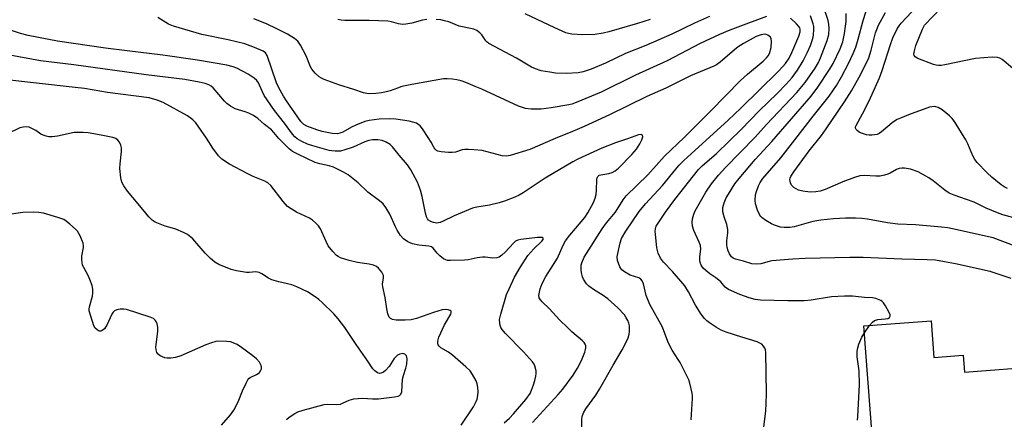
# Model space of a CAD drawing. Units: inches. Extents: x 1159771 to 1165770, y 529461 to 533461.
# Drawn here: x 1162138 to 1162448, y 529711 to 529837 of the extents above; entities that cross this region are included whole.
import ezdxf

# ---------------------------------------------------------------- set-up
doc = ezdxf.new("R2010")
doc.units = ezdxf.units.IN
doc.header["$MEASUREMENT"] = 0
doc.layers.add('BLDG-Footprint', color=5, linetype='Continuous')
doc.layers.add('Undefined', color=1, linetype='Continuous')

msp = doc.modelspace()

# ---------------------------------------------------------------- linework, layer by layer
at = {"layer": 'BLDG-Footprint', "elevation": 301.09}
msp.add_lwpolyline([(1162424.53, 529741.94), (1162425.4, 529730.41), (1162434.65, 529731.11), (1162435.05, 529725.79), (1162459.47, 529727.63), (1162460.6, 529712.56), (1162462.85, 529711.36), (1162463.39, 529704.25), (1162462.07, 529702.62), (1162462.42, 529697.93), (1162440.57, 529696.29), (1162441.52, 529683.63), (1162433.33, 529683.02), (1162433.45, 529681.51), (1162407.96, 529679.59), (1162403.39, 529740.35)], close=True, dxfattribs=at)
at = {"layer": 'Undefined'}
msp.add_line((1162403.55, 529738.19, 300), (1162405.19, 529740.48, 300), dxfattribs=at)
for points, elevation in [([(1162405.19, 529740.48), (1162406.07, 529741.54), (1162406.73, 529742), (1162407.77, 529742.3), (1162410.07, 529742.49), (1162410.87, 529742.64), (1162411.48, 529742.99), (1162411.68, 529743.35), (1162411.66, 529743.8), (1162411.37, 529744.55), (1162410.19, 529746.64), (1162409.53, 529747.61), (1162409.14, 529748.03), (1162408.69, 529748.33), (1162407.14, 529748.94), (1162406.06, 529749.13), (1162403.58, 529749.23), (1162399.79, 529749.62), (1162397.27, 529749.71), (1162393.17, 529749.41), (1162386.76, 529748.41), (1162384.59, 529748.19), (1162379.49, 529748.17), (1162370.84, 529748.39), (1162369.17, 529748.58), (1162367.3, 529749.12), (1162364.31, 529750.24), (1162360.77, 529751.8), (1162359.77, 529752.53), (1162358.35, 529754.14), (1162357.78, 529754.69), (1162356.75, 529755.47), (1162354.89, 529756.71), (1162353.62, 529757.72), (1162352.86, 529758.51), (1162352.21, 529759.46), (1162351.87, 529760.23), (1162351.76, 529761), (1162351.79, 529762.08), (1162352.05, 529764.44), (1162351.94, 529765.58), (1162351.57, 529766.67), (1162349.84, 529770.37), (1162349.42, 529771.74), (1162349.35, 529772.87), (1162349.46, 529774.01), (1162349.88, 529775.43), (1162350.32, 529776.53), (1162353.63, 529782.4), (1162355.42, 529784.97), (1162357.69, 529787.75), (1162359.86, 529790.12), (1162369.2, 529799.7), (1162372.79, 529803.7), (1162382.23, 529813.74), (1162384.87, 529816.88), (1162388.02, 529821.42), (1162389.11, 529823.17), (1162389.76, 529824.61), (1162391.86, 529830.07), (1162392.31, 529831.94), (1162392.48, 529833.91), (1162392.38, 529835.26), (1162392.14, 529836.35), (1162390.41, 529841.26)], 300), ([(1162451.01, 529765.4), (1162444.07, 529768.04), (1162431.29, 529770.87), (1162429.83, 529771.15), (1162427.79, 529771.36), (1162419.63, 529772.06), (1162414.05, 529772.37), (1162410.79, 529772.79), (1162404.52, 529773.89), (1162402.77, 529774.09), (1162400.74, 529774.2), (1162397.59, 529774.16), (1162393.83, 529773.95), (1162389.84, 529773.55), (1162387.3, 529773.12), (1162381.45, 529771.46), (1162380.06, 529771.27), (1162378.27, 529771.25), (1162377.15, 529771.41), (1162375.3, 529771.99), (1162374.27, 529772.46), (1162372.52, 529773.5), (1162371.33, 529774.31), (1162370.93, 529774.7), (1162370.59, 529775.16), (1162369.91, 529776.73), (1162369.32, 529778.68), (1162369.2, 529779.81), (1162369.3, 529781.51), (1162369.55, 529782.59), (1162370.21, 529784.42), (1162370.71, 529785.39), (1162371.63, 529786.69), (1162377.25, 529793.17), (1162381.68, 529798.82), (1162387.37, 529806.27), (1162392.43, 529812.56), (1162394.77, 529815.96), (1162396.33, 529818.69), (1162398.54, 529822.87), (1162400.05, 529826.04), (1162400.83, 529827.97), (1162401.62, 529830.53), (1162403.15, 529836.35), (1162404.71, 529841.29)], 304), ([(1162448.56, 529783.52), (1162447.53, 529784.08), (1162446.6, 529784.7), (1162443.74, 529787), (1162442.05, 529788.54), (1162438.99, 529791.74), (1162438.3, 529792.65), (1162437.61, 529793.86), (1162436.08, 529797.59), (1162435.44, 529798.89), (1162431.87, 529804.65), (1162431.14, 529805.56), (1162430.28, 529806.37), (1162427.98, 529808.28), (1162426.77, 529809.02), (1162426.01, 529809.24), (1162425.5, 529809.3), (1162424.77, 529809.24), (1162424.03, 529809.07), (1162417.4, 529806.68), (1162414.91, 529805.71), (1162413.88, 529805.19), (1162412.42, 529804.29), (1162411.51, 529803.59), (1162408.92, 529801.31), (1162408.23, 529800.86), (1162407.51, 529800.55), (1162406.69, 529800.38), (1162405.85, 529800.31), (1162405, 529800.31), (1162404.19, 529800.41), (1162402.66, 529800.89), (1162401.91, 529801.28), (1162401.24, 529801.73), (1162400.91, 529802.08), (1162400.77, 529802.47), (1162400.79, 529802.89), (1162400.94, 529803.37), (1162402.98, 529807.01), (1162405.03, 529811.14), (1162408.27, 529818.37), (1162409.12, 529820.63), (1162411.71, 529828.87), (1162412.52, 529830.92), (1162413.86, 529833.73), (1162414.45, 529834.68), (1162415.13, 529835.55), (1162420.09, 529840.87)], 308), ([(1162372.72, 529837.66), (1162366.21, 529835.18), (1162361.21, 529833.38), (1162357.91, 529832), (1162351.84, 529829.14), (1162341.44, 529823.73), (1162331.56, 529819.18), (1162320.69, 529813.88), (1162312.87, 529810.6), (1162311.47, 529810.08), (1162310.57, 529809.84), (1162304.96, 529808.89), (1162301.87, 529808.49), (1162298.69, 529808.47), (1162296.96, 529808.75), (1162294.7, 529809.43), (1162283.22, 529814.76), (1162281.1, 529815.67), (1162278.2, 529816.84), (1162276.64, 529817.38), (1162275.33, 529817.73), (1162273.95, 529817.94), (1162272.28, 529818.04), (1162271.14, 529817.98), (1162261.14, 529816.28), (1162258.02, 529815.57), (1162256.66, 529815.14), (1162254.35, 529814.26), (1162252.71, 529813.83), (1162251.57, 529813.63), (1162249.84, 529813.42), (1162247.84, 529813.33), (1162246.99, 529813.37), (1162245.95, 529813.6), (1162242.95, 529814.7), (1162238.16, 529816.12), (1162233.53, 529817.86), (1162232.74, 529818.2), (1162232.01, 529818.64), (1162230.76, 529819.78), (1162229.69, 529821.07), (1162229.31, 529821.82), (1162227.91, 529825.27), (1162226.14, 529828.67), (1162225.32, 529829.85), (1162224.22, 529830.73), (1162222.02, 529832.08), (1162218.66, 529833.81), (1162215.44, 529835.28), (1162211.41, 529836.88)], 296), ([(1162354.78, 529837.66), (1162350.1, 529835.53), (1162342.95, 529832.04), (1162334.8, 529828.5), (1162328.4, 529825.96), (1162322.1, 529822.98), (1162317.56, 529821.12), (1162315.05, 529820.25), (1162313.44, 529819.93), (1162309.79, 529819.71), (1162306.31, 529819.85), (1162304.54, 529820.08), (1162301.9, 529820.58), (1162300.08, 529821.17), (1162298.82, 529821.72), (1162294.14, 529824.5), (1162285.34, 529829.12), (1162284.82, 529829.55), (1162284.45, 529829.98), (1162283.13, 529831.89), (1162282.57, 529832.53), (1162281.66, 529833.2), (1162280.63, 529833.64), (1162276.08, 529834.62), (1162272.77, 529835.91), (1162271.42, 529836.32), (1162270.32, 529836.57), (1162268.85, 529836.73)], 298), ([(1162336.17, 529836.73), (1162332.17, 529835.41), (1162323.11, 529832.82), (1162321.38, 529832.41), (1162318.76, 529832.01), (1162314.95, 529831.92), (1162311.45, 529832.09), (1162310.43, 529832.25), (1162309.66, 529832.5), (1162306.19, 529834.04), (1162296.81, 529838.49)], 300), ([(1162371.88, 529708.42), (1162372.52, 529713.58), (1162372.67, 529715.9), (1162372.71, 529719.07), (1162372.49, 529731.95), (1162372.4, 529732.78), (1162372.23, 529733.29), (1162371.82, 529733.95), (1162371.27, 529734.53), (1162370.82, 529734.83), (1162369.76, 529735.27), (1162364.96, 529736.75), (1162360.07, 529738.38), (1162358.48, 529738.99), (1162357, 529739.83), (1162354.85, 529741.27), (1162353.94, 529741.96), (1162353.2, 529742.69), (1162352.18, 529744.02), (1162350.43, 529746.79), (1162348.22, 529751.02), (1162347.03, 529752.94), (1162343.14, 529757.41), (1162340.32, 529760.37), (1162339.37, 529761.67), (1162338.7, 529763.22), (1162338.22, 529764.84), (1162337.8, 529769.19), (1162337.76, 529770.05), (1162337.83, 529770.89), (1162338.08, 529771.65), (1162338.64, 529772.68), (1162341, 529776.13), (1162343.92, 529780.06), (1162351.31, 529789.47), (1162352.55, 529790.7), (1162357, 529794.58), (1162364.81, 529802.08), (1162370.54, 529808.06), (1162376.05, 529813.41), (1162378.9, 529816.35), (1162380.81, 529818.5), (1162382.45, 529820.73), (1162384.32, 529823.73), (1162385.64, 529826.38), (1162386.55, 529828.54), (1162387.27, 529830.69), (1162387.55, 529831.78), (1162387.68, 529833.68), (1162387.62, 529834.49), (1162387.43, 529835.36), (1162386.55, 529837.89)], 298), ([(1162449.69, 529755.28), (1162443.07, 529757.47), (1162432.24, 529759.81), (1162428.79, 529760.46), (1162425.91, 529760.95), (1162423.28, 529761.12), (1162415.35, 529761.27), (1162403.13, 529761.83), (1162399, 529761.84), (1162384.9, 529761.47), (1162381.04, 529761.3), (1162374.44, 529760.74), (1162373.61, 529760.59), (1162370.99, 529759.83), (1162369.55, 529759.72), (1162368.16, 529759.89), (1162365.51, 529760.73), (1162363.02, 529761.33), (1162362.27, 529761.62), (1162361.69, 529762.09), (1162361.12, 529762.96), (1162360.67, 529763.93), (1162360.38, 529764.97), (1162360.29, 529765.77), (1162360.27, 529767.11), (1162360.58, 529769.56), (1162360.59, 529770.65), (1162360.29, 529772.24), (1162359.39, 529774.61), (1162359, 529776.21), (1162358.99, 529777.51), (1162359.38, 529779.02), (1162360.08, 529780.55), (1162360.79, 529781.79), (1162362.82, 529784.96), (1162364.12, 529786.73), (1162369.13, 529792.67), (1162374.46, 529798.29), (1162386.82, 529812.56), (1162388.94, 529815.42), (1162392.61, 529820.99), (1162393.67, 529822.83), (1162395.88, 529827.49), (1162396.71, 529829.68), (1162397.26, 529832.27), (1162397.63, 529834.6), (1162397.76, 529836.04), (1162397.82, 529838.6)], 302), ([(1162455.86, 529772.8), (1162447.12, 529775.3), (1162445.41, 529775.86), (1162441.83, 529777.4), (1162438.06, 529779.19), (1162435.71, 529780.09), (1162431.77, 529781.43), (1162430.25, 529782.06), (1162428.83, 529782.97), (1162425.22, 529785.9), (1162423.8, 529786.92), (1162420.44, 529788.82), (1162418.04, 529789.67), (1162416.16, 529789.97), (1162415.29, 529789.93), (1162414.44, 529789.8), (1162413.66, 529789.53), (1162411.67, 529788.39), (1162410.96, 529788.08), (1162409.87, 529787.75), (1162408.48, 529787.46), (1162407.09, 529787.4), (1162403.45, 529787.66), (1162402.08, 529787.52), (1162400.41, 529787.01), (1162396.78, 529785.64), (1162391.23, 529783.22), (1162389.64, 529782.72), (1162388.31, 529782.44), (1162386.46, 529782.34), (1162384.18, 529782.68), (1162382.8, 529783.06), (1162381.38, 529783.89), (1162380.6, 529784.6), (1162380.24, 529785.28), (1162380.12, 529786.33), (1162380.21, 529786.83), (1162380.4, 529787.3), (1162381.38, 529788.8), (1162386.14, 529795.38), (1162390.05, 529800.21), (1162391.55, 529802.28), (1162397.27, 529810.82), (1162399.44, 529814.3), (1162401.9, 529818.53), (1162404.12, 529822.81), (1162404.91, 529824.63), (1162405.69, 529827.08), (1162407.03, 529832.46), (1162407.4, 529833.58), (1162407.95, 529834.9), (1162410.13, 529838.86)], 306), ([(1162450.17, 529821.43), (1162446.86, 529824.1), (1162446.15, 529824.49), (1162445.41, 529824.74), (1162443.74, 529824.81), (1162438.51, 529824.47), (1162428.82, 529822.45), (1162427.66, 529822.26), (1162426.83, 529822.22), (1162426.1, 529822.3), (1162425.27, 529822.53), (1162420.39, 529824.44), (1162419.48, 529824.98), (1162419.21, 529825.34), (1162419.11, 529825.78), (1162419.25, 529826.86), (1162419.77, 529828.55), (1162421.84, 529833.69), (1162422.48, 529834.87), (1162427.74, 529840.4)], 310), ([(1162314.64, 529706.39), (1162314.62, 529711.03), (1162314.76, 529711.87), (1162315.17, 529712.97), (1162315.88, 529714.22), (1162319.02, 529718.54), (1162320.24, 529720.38), (1162324.48, 529727.97), (1162327.35, 529732.83), (1162328.62, 529735.18), (1162329.22, 529736.59), (1162329.54, 529737.72), (1162329.68, 529738.59), (1162329.59, 529740.33), (1162329.4, 529741.19), (1162329.08, 529742), (1162328.52, 529743.03), (1162328.03, 529743.75), (1162326.02, 529745.96), (1162322.85, 529748.84), (1162321.05, 529750.14), (1162318.58, 529751.56), (1162316.89, 529752.78), (1162316.11, 529753.6), (1162315.21, 529755.02), (1162314.84, 529755.78), (1162314.61, 529756.58), (1162314.46, 529757.7), (1162314.41, 529758.83), (1162314.46, 529759.38), (1162314.65, 529760.16), (1162315.42, 529761.92), (1162321.03, 529770.83), (1162322.4, 529772.7), (1162325.26, 529776.12), (1162327.64, 529779.95), (1162328.62, 529781.22), (1162335.36, 529787.87), (1162340.67, 529793.7), (1162346.79, 529799.61), (1162350.98, 529803.82), (1162355.27, 529807.93), (1162364.51, 529817.55), (1162366.75, 529819.5), (1162371.74, 529823.58), (1162372.78, 529824.6), (1162373.3, 529825.29), (1162373.68, 529826.03), (1162374.24, 529827.93), (1162374.36, 529829.9), (1162374.23, 529830.66), (1162373.98, 529831.09), (1162373.59, 529831.45), (1162373.11, 529831.74), (1162372.6, 529831.96), (1162372.06, 529832.07), (1162371.04, 529831.92), (1162369.52, 529831.34), (1162365.46, 529829.1), (1162363.82, 529828.06), (1162362.68, 529827.17), (1162358.17, 529823.29), (1162357.06, 529822.48), (1162356.2, 529821.98), (1162348.78, 529818.93), (1162341.08, 529815.13), (1162335.12, 529812.52), (1162323.35, 529806.67), (1162315.35, 529803), (1162311.73, 529801.45), (1162306.3, 529799.31), (1162298.26, 529795.81), (1162292.1, 529793.87), (1162290.86, 529793.69), (1162289.58, 529793.86), (1162283.3, 529795.47), (1162280.7, 529795.74), (1162278.96, 529795.84), (1162277.81, 529795.81), (1162277.01, 529795.65), (1162274.92, 529795), (1162273.84, 529794.84), (1162272.71, 529794.86), (1162270.44, 529795.05), (1162269.37, 529795.28), (1162268.9, 529795.52), (1162268.49, 529795.88), (1162268.17, 529796.32), (1162267.22, 529798.09), (1162266.27, 529799.61), (1162264.47, 529802.33), (1162263.73, 529803.24), (1162263.08, 529803.77), (1162262.59, 529804.05), (1162261.48, 529804.44), (1162260.34, 529804.71), (1162256.09, 529805.3), (1162254.06, 529805.43), (1162250.88, 529805.31), (1162247.74, 529804.92), (1162246.37, 529804.57), (1162243.49, 529803.49), (1162242.14, 529802.84), (1162239.43, 529801.27), (1162238.47, 529800.9), (1162237.75, 529800.76), (1162236.06, 529800.88), (1162232.94, 529801.46), (1162231.24, 529801.99), (1162228.16, 529803.15), (1162227.23, 529803.71), (1162226.28, 529804.66), (1162221.69, 529811.08), (1162220.75, 529812.59), (1162219.17, 529815.44), (1162218.56, 529816.77), (1162215.62, 529825.38), (1162215.1, 529826.16), (1162214.39, 529826.71), (1162213.61, 529827.1), (1162211.13, 529828.12), (1162208.61, 529828.99), (1162203.4, 529830.25), (1162195.05, 529831.99), (1162186.19, 529834.55), (1162184.58, 529835.23), (1162181.2, 529837.34)], 294), ([(1162265.91, 529836.73), (1162264.51, 529836.44), (1162261.2, 529835.5), (1162259.29, 529835.18), (1162258.2, 529835.11), (1162256.92, 529835.28), (1162254.76, 529835.94), (1162253.63, 529836.12), (1162247.78, 529836.37), (1162240.06, 529836.43), (1162238.94, 529836.51), (1162237.89, 529836.71)], 298), ([(1162348.99, 529710.74), (1162349.47, 529717.45), (1162349.45, 529718.32), (1162349.33, 529719.17), (1162348.6, 529722.28), (1162348.26, 529723.38), (1162347.8, 529724.43), (1162345.55, 529728.79), (1162344.98, 529729.79), (1162343.05, 529732.66), (1162342.49, 529733.64), (1162341.69, 529735.41), (1162340.38, 529739.03), (1162339.92, 529740.11), (1162336.07, 529747.03), (1162334.88, 529749.86), (1162334.04, 529753.54), (1162333.66, 529754.5), (1162333.18, 529755.01), (1162332.57, 529755.39), (1162329.87, 529756.31), (1162328.1, 529757.29), (1162327.22, 529757.98), (1162326.87, 529758.41), (1162326.59, 529758.92), (1162325.91, 529760.87), (1162325.77, 529762), (1162325.92, 529763.12), (1162326.7, 529766.49), (1162327.17, 529767.83), (1162328.44, 529770.07), (1162332.71, 529776.29), (1162334.69, 529778.68), (1162339.97, 529784.44), (1162344.17, 529789.59), (1162345.29, 529790.87), (1162346.68, 529792.3), (1162349, 529794.49), (1162360.66, 529805.07), (1162364.62, 529808.77), (1162376.35, 529820.23), (1162377.91, 529821.87), (1162378.74, 529822.89), (1162379.83, 529824.54), (1162380.76, 529826.35), (1162382.94, 529831.48), (1162383.36, 529832.84), (1162383.34, 529833.66), (1162383.19, 529834.11), (1162382.92, 529834.54), (1162382.17, 529835.36), (1162380.27, 529837.11)], 296), ([(1162299.07, 529709.94), (1162307.19, 529718.69), (1162308.64, 529720.45), (1162311.89, 529724.85), (1162313.25, 529727), (1162314.53, 529729.42), (1162315.61, 529732.08), (1162315.84, 529732.91), (1162315.91, 529733.47), (1162315.87, 529734.02), (1162315.73, 529734.53), (1162315.41, 529735.06), (1162314.82, 529735.67), (1162311.47, 529738.49), (1162310.22, 529739.66), (1162307.64, 529742.28), (1162304.51, 529745.64), (1162302.18, 529747.86), (1162301.61, 529748.49), (1162301.25, 529749.16), (1162301.16, 529749.89), (1162301.28, 529750.95), (1162301.53, 529752.03), (1162302.12, 529753.63), (1162303.3, 529755.91), (1162305.73, 529759.59), (1162306.96, 529761.62), (1162308.76, 529765.68), (1162309.55, 529767.1), (1162310.83, 529768.9), (1162314.47, 529773.03), (1162315.54, 529774.39), (1162316.48, 529775.84), (1162318.28, 529779.15), (1162318.87, 529780.47), (1162319.17, 529781.6), (1162319.3, 529783.02), (1162319.39, 529786.41), (1162319.48, 529786.9), (1162319.65, 529787.28), (1162320.1, 529787.68), (1162320.58, 529787.86), (1162323.09, 529788.3), (1162324.16, 529788.59), (1162325.09, 529789.08), (1162326.18, 529789.94), (1162330.4, 529794.21), (1162331.83, 529795.92), (1162332.87, 529797.54), (1162333.56, 529798.84), (1162333.88, 529799.82), (1162333.75, 529800.33), (1162333.35, 529800.57), (1162332.44, 529800.46), (1162328.97, 529799.14), (1162325.22, 529797.9), (1162320.94, 529796.19), (1162313.34, 529792.76), (1162311.83, 529791.95), (1162303.13, 529786.83), (1162296.14, 529782.15), (1162294.89, 529781.42), (1162293.58, 529780.78), (1162290.28, 529779.52), (1162288.62, 529778.98), (1162285.61, 529778.34), (1162281.64, 529777.66), (1162280.26, 529777.3), (1162274.46, 529774.93), (1162270.82, 529773.13), (1162270.05, 529772.83), (1162269.06, 529772.66), (1162267.94, 529772.84), (1162267.13, 529773.15), (1162266.42, 529773.59), (1162266.11, 529773.96), (1162265.76, 529774.63), (1162265.44, 529775.76), (1162264.45, 529781.04), (1162263.9, 529783.05), (1162262.95, 529785.5), (1162260.89, 529789.45), (1162259.81, 529791.02), (1162257.13, 529794.02), (1162255.12, 529796.6), (1162254.36, 529797.34), (1162253.13, 529798.1), (1162251.81, 529798.66), (1162250.46, 529798.85), (1162248.79, 529798.83), (1162247.66, 529798.61), (1162246.4, 529798.21), (1162242.68, 529796.57), (1162240.04, 529795.66), (1162238.68, 529795.33), (1162237.06, 529795.26), (1162235.98, 529795.35), (1162235.12, 529795.53), (1162230.01, 529796.97), (1162228.36, 529797.52), (1162226.53, 529798.33), (1162225.05, 529799.18), (1162224.39, 529799.74), (1162223.6, 529800.58), (1162221.08, 529804.07), (1162217.93, 529808.09), (1162214.69, 529812.82), (1162213.27, 529816.07), (1162212.88, 529816.81), (1162212.4, 529817.48), (1162211.58, 529818.21), (1162209.7, 529819.46), (1162206.14, 529821.4), (1162204.93, 529821.85), (1162202.95, 529822.31), (1162193.72, 529823.9), (1162182.78, 529825.5), (1162171.59, 529826.8), (1162164.83, 529827.68), (1162149.7, 529829.86), (1162140.48, 529831.65), (1162138.07, 529832.28), (1162134.9, 529833.36)], 292), ([(1162290.22, 529709.8), (1162291.87, 529711.32), (1162293.15, 529712.69), (1162297, 529717.18), (1162298.36, 529719.09), (1162298.84, 529720.13), (1162299.42, 529721.76), (1162299.84, 529723.14), (1162300.14, 529724.54), (1162300.26, 529725.38), (1162300.25, 529726.21), (1162299.83, 529727.78), (1162299.6, 529728.27), (1162299.11, 529729), (1162296.34, 529732.14), (1162290.55, 529738.06), (1162289.56, 529739.16), (1162289.16, 529739.78), (1162288.92, 529740.44), (1162288.8, 529741.22), (1162288.78, 529742.3), (1162289.12, 529744), (1162290.96, 529750.19), (1162291.73, 529752.03), (1162293.44, 529755.64), (1162295.19, 529758.69), (1162297.63, 529762.46), (1162299.51, 529764.61), (1162302.05, 529766.96), (1162302.43, 529767.5), (1162302.46, 529767.89), (1162302.21, 529768.08), (1162301.79, 529768.17), (1162300.73, 529768.16), (1162295.45, 529767.53), (1162294.47, 529767.26), (1162293.8, 529766.92), (1162293.13, 529766.37), (1162290.5, 529763.55), (1162289.46, 529762.57), (1162288.6, 529761.95), (1162287.91, 529761.68), (1162286.69, 529761.6), (1162284.24, 529761.91), (1162283.41, 529761.93), (1162281.67, 529761.72), (1162278.88, 529761.14), (1162277.74, 529760.99), (1162273.29, 529760.87), (1162272.42, 529760.93), (1162271.88, 529761.06), (1162271.14, 529761.45), (1162270.01, 529762.36), (1162269.18, 529763.17), (1162267.92, 529764.75), (1162267.3, 529765.19), (1162266.54, 529765.41), (1162263.38, 529765.71), (1162261.36, 529766.12), (1162259.86, 529766.79), (1162258.53, 529767.71), (1162257.63, 529768.8), (1162256.53, 529770.48), (1162255.99, 529771.5), (1162254.23, 529775.5), (1162252.98, 529777.53), (1162252.11, 529778.72), (1162251.02, 529779.7), (1162247.3, 529782.38), (1162244.29, 529785.28), (1162241.15, 529787.79), (1162239.67, 529788.71), (1162236.48, 529790.23), (1162235.16, 529790.69), (1162232.18, 529791.28), (1162230.76, 529791.69), (1162225.46, 529794.18), (1162223.66, 529795.13), (1162222.55, 529796.03), (1162220.32, 529798.26), (1162219.34, 529799.31), (1162217.77, 529801.19), (1162216.97, 529802.01), (1162214.83, 529803.64), (1162212.71, 529805.55), (1162211.31, 529806.45), (1162209.84, 529807.23), (1162208.75, 529807.63), (1162205.63, 529808.58), (1162204.15, 529809.42), (1162203.01, 529810.27), (1162202.19, 529811.05), (1162198.7, 529815.21), (1162198.03, 529815.74), (1162197.25, 529816.15), (1162196.15, 529816.55), (1162194.25, 529817.01), (1162189.72, 529817.79), (1162177.59, 529819.25), (1162154.85, 529822.44), (1162144.3, 529823.73), (1162127.76, 529826.76)], 290), ([(1162276.66, 529709.08), (1162280.55, 529714.87), (1162281.45, 529716.54), (1162281.72, 529717.27), (1162281.92, 529718.4), (1162281.99, 529719.55), (1162281.91, 529720.95), (1162281.74, 529722.06), (1162281.36, 529723.09), (1162280.28, 529725.06), (1162279.46, 529726.21), (1162278.17, 529727.44), (1162273.99, 529731.15), (1162272.66, 529732.09), (1162270.3, 529733.42), (1162269.73, 529733.93), (1162269.48, 529734.39), (1162269.34, 529734.92), (1162269.32, 529735.47), (1162269.68, 529736.81), (1162271.45, 529740.68), (1162273.41, 529743.97), (1162273.57, 529744.58), (1162273.52, 529744.92), (1162273.25, 529745.19), (1162272.59, 529745.42), (1162271.81, 529745.47), (1162270.71, 529745.35), (1162267.94, 529744.53), (1162262.62, 529742.65), (1162260.98, 529742.27), (1162259.03, 529742.16), (1162256.18, 529742.16), (1162255.09, 529742.3), (1162254.46, 529742.6), (1162254.01, 529743.1), (1162253.65, 529744.09), (1162253.32, 529745.74), (1162252.82, 529749.24), (1162251.99, 529752.56), (1162251.95, 529753.4), (1162252.24, 529755.41), (1162252.2, 529756.22), (1162251.74, 529757.18), (1162250.67, 529758.48), (1162250.04, 529759.01), (1162249.09, 529759.43), (1162247.77, 529759.75), (1162244.03, 529760.31), (1162241.43, 529760.94), (1162238.73, 529761.77), (1162238.03, 529762.1), (1162237.44, 529762.5), (1162236.28, 529763.72), (1162234.89, 529765.53), (1162234.2, 529766.82), (1162232.38, 529770.84), (1162231.76, 529771.82), (1162230.99, 529772.63), (1162229.91, 529773.53), (1162228.98, 529774.17), (1162224.86, 529776.13), (1162223.17, 529777.11), (1162222.05, 529777.91), (1162220.71, 529779.4), (1162216.84, 529784.43), (1162215.85, 529785.36), (1162214.91, 529785.89), (1162211.22, 529787.35), (1162209.35, 529788.25), (1162203.78, 529791.17), (1162201.4, 529792.79), (1162200.37, 529793.82), (1162198.56, 529796.2), (1162196.55, 529799.42), (1162193.22, 529804.16), (1162192.27, 529805.15), (1162190.61, 529806.39), (1162182.89, 529810.63), (1162181.02, 529811.35), (1162178.54, 529812.04), (1162165.46, 529813.77), (1162158.17, 529814.94), (1162155.27, 529815.33), (1162131.88, 529817.94)], 288), ([(1162221.7, 529710.87), (1162222.62, 529711.58), (1162224.32, 529712.74), (1162225.34, 529713.31), (1162227, 529713.86), (1162233.53, 529715.55), (1162234.69, 529715.67), (1162237.61, 529715.63), (1162238.69, 529715.75), (1162239.37, 529715.98), (1162241.48, 529717.01), (1162242.92, 529717.34), (1162245.59, 529717.63), (1162248.78, 529717.37), (1162250.68, 529717.41), (1162255.69, 529717.99), (1162256.82, 529718.22), (1162257.3, 529718.44), (1162257.74, 529718.86), (1162258, 529719.53), (1162258.25, 529723.61), (1162258.53, 529724.73), (1162259.27, 529727), (1162259.57, 529728.3), (1162259.67, 529729.94), (1162259.6, 529730.46), (1162259.43, 529730.92), (1162258.99, 529731.44), (1162258.36, 529731.61), (1162257.4, 529731.42), (1162256.7, 529731.08), (1162256.25, 529730.72), (1162255.65, 529730.05), (1162254.05, 529727.59), (1162252.91, 529726.26), (1162252.25, 529725.78), (1162251.56, 529725.46), (1162251.09, 529725.39), (1162250.38, 529725.6), (1162249.48, 529726.23), (1162248.92, 529726.86), (1162247.35, 529729.23), (1162243.61, 529734.5), (1162240.13, 529739.82), (1162238.01, 529742.57), (1162236.67, 529744.07), (1162232.98, 529747.7), (1162231.89, 529748.64), (1162230.73, 529749.47), (1162228.31, 529751.01), (1162224.99, 529752.64), (1162223.41, 529753.19), (1162219.29, 529754.16), (1162217.07, 529754.79), (1162216.05, 529755.29), (1162213.92, 529756.74), (1162213.18, 529757.11), (1162212.09, 529757.3), (1162209.94, 529757.14), (1162209.1, 529757.15), (1162205.95, 529757.59), (1162204.27, 529758.06), (1162200.47, 529759.65), (1162199.19, 529760.37), (1162197.81, 529761.5), (1162196.19, 529763.19), (1162192.26, 529767.66), (1162191.64, 529768.24), (1162190.55, 529769.08), (1162189.31, 529769.74), (1162186.93, 529770.73), (1162185.83, 529771.09), (1162183.55, 529771.68), (1162182.48, 529772.08), (1162180.39, 529772.99), (1162179.44, 529773.56), (1162178.41, 529774.59), (1162175.06, 529778.73), (1162171.67, 529782.71), (1162170.56, 529784.35), (1162169.9, 529785.58), (1162169.57, 529786.94), (1162169.33, 529789.8), (1162169.39, 529791.29), (1162169.79, 529795.18), (1162169.8, 529796.36), (1162169.61, 529797.15), (1162169.14, 529798.11), (1162168.68, 529798.76), (1162168.09, 529799.24), (1162167.06, 529799.59), (1162163.42, 529800.31), (1162159.36, 529801.02), (1162157.71, 529801.18), (1162154.93, 529801.1), (1162149.7, 529800), (1162148.03, 529799.8), (1162146.94, 529799.82), (1162146.16, 529799.97), (1162145.16, 529800.31), (1162144.46, 529800.68), (1162142.88, 529801.77), (1162141.87, 529802.35), (1162140.81, 529802.79), (1162140.01, 529802.92), (1162138.93, 529802.85), (1162137.83, 529802.57), (1162133.7, 529800.65)], 286), ([(1162201.26, 529709.13), (1162204.14, 529712.35), (1162205.13, 529713.8), (1162206.53, 529716.4), (1162207.92, 529719.9), (1162209.02, 529722.34), (1162209.57, 529723.36), (1162209.9, 529723.8), (1162210.31, 529724.14), (1162212.31, 529725.01), (1162212.78, 529725.31), (1162213.19, 529725.69), (1162213.68, 529726.36), (1162213.85, 529726.85), (1162213.85, 529727.35), (1162213.72, 529727.87), (1162213.24, 529728.88), (1162212.28, 529729.97), (1162211.15, 529730.92), (1162207.59, 529733.57), (1162206.18, 529734.45), (1162204.96, 529735.04), (1162204.15, 529735.26), (1162203, 529735.4), (1162200.37, 529735.51), (1162199.54, 529735.39), (1162198.18, 529735.02), (1162196.34, 529734.36), (1162188.49, 529730.95), (1162186.84, 529730.39), (1162185.39, 529730.17), (1162184.23, 529730.12), (1162183.43, 529730.27), (1162182.67, 529730.54), (1162181.96, 529730.91), (1162181.37, 529731.39), (1162180.96, 529731.98), (1162180.72, 529732.74), (1162180.65, 529733.59), (1162180.68, 529734.46), (1162181.2, 529738.52), (1162181.28, 529739.95), (1162181.06, 529740.99), (1162180.73, 529741.7), (1162180.45, 529742.12), (1162179.85, 529742.6), (1162178.84, 529743.05), (1162171.4, 529745.51), (1162170.55, 529745.63), (1162169.42, 529745.58), (1162168.33, 529745.37), (1162167.63, 529745.02), (1162167.25, 529744.67), (1162166.78, 529744.03), (1162165.21, 529740.59), (1162164.79, 529739.87), (1162164.43, 529739.44), (1162163.78, 529738.92), (1162163.31, 529738.71), (1162162.84, 529738.7), (1162162.15, 529739.04), (1162161.53, 529739.59), (1162161.1, 529740.31), (1162159.64, 529745.05), (1162159.61, 529745.54), (1162159.75, 529746.35), (1162160.67, 529749.64), (1162160.81, 529750.76), (1162160.8, 529751.87), (1162160.55, 529753.01), (1162159.87, 529754.95), (1162159.39, 529755.97), (1162157.92, 529758.66), (1162157.6, 529759.45), (1162157.4, 529760.25), (1162157.29, 529761.09), (1162157.33, 529762.27), (1162157.89, 529764.97), (1162157.89, 529765.53), (1162157.74, 529766.35), (1162156.81, 529768.69), (1162155.99, 529770.11), (1162155.39, 529770.76), (1162153.6, 529772.34), (1162152.44, 529773.27), (1162151.71, 529773.75), (1162149.78, 529774.45), (1162145.23, 529775.75), (1162143.8, 529776.03), (1162142.03, 529776.08), (1162138.78, 529776.03), (1162133.7, 529775.22)], 284), ([(1162401.35, 529710.65), (1162401.46, 529711.8), (1162401.95, 529721.8), (1162401.84, 529726.23), (1162401.29, 529730.64), (1162401.31, 529732.34), (1162401.44, 529733.46), (1162401.76, 529734.58), (1162402.69, 529736.75), (1162403.55, 529738.19)], 300)]:
    msp.add_lwpolyline(points, dxfattribs=dict(at, elevation=elevation))

doc.saveas('drawing.dxf')
